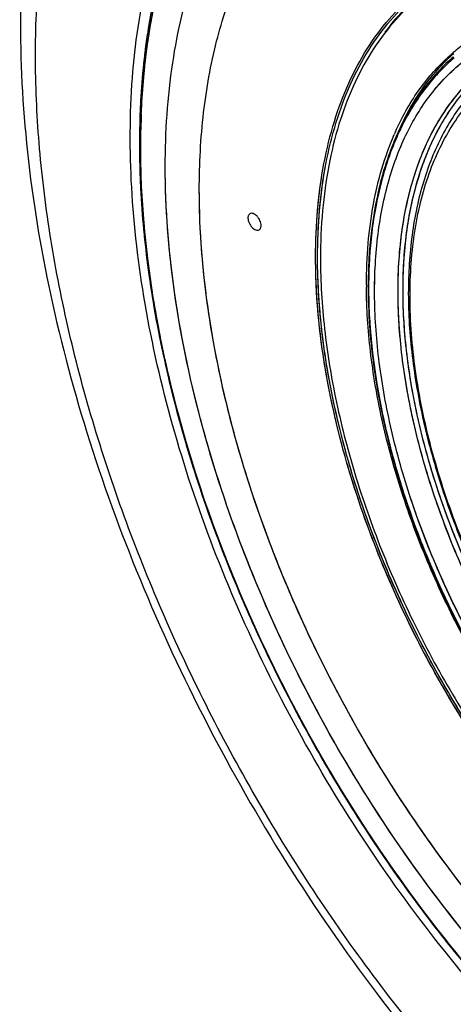
# Model space of a CAD drawing. Extents: x 0 to 594, y 0 to 420.
# Drawn here: x 381 to 409, y 189 to 253 of the extents above; entities that cross this region are included whole.
import ezdxf

# ---------------------------------------------------------------- set-up
doc = ezdxf.new("R2010")
doc.units = 0
doc.header["$LTSCALE"] = 32.67
doc.layers.get('0').update_dxf_attribs({"linetype": 'CONTINUOUS'})
doc.layers.add('02___PRT_ALL_AXES', color=7, linetype='CONTINUOUS')
doc.layers.add('03___PRT_ALL_CURVES', color=7, linetype='CONTINUOUS')

msp = doc.modelspace()

# ---------------------------------------------------------------- linework, layer by layer
at = {"color": 7, "linetype": 'CONTINUOUS'}
for p, q in [((404.503, 251.821), (404.483, 251.794)), ((408.903, 250.204), (408.649, 249.973)), ((408.7, 249.908), (408.661, 249.872)), ((405.336, 245.336), (405.323, 245.308)), ((403.401, 235.34), (403.401, 235.299)), ((403.401, 235.34), (403.401, 235.299)), ((403.43, 235.34), (403.43, 235.3))]:
    msp.add_line(p, q, dxfattribs=at)
for centre, radius, start, end in [((416.858, 240.944), 12.203, 130.66241, 132.28053), ((416.813, 240.876), 12.141, 130.30777, 131.93318), ((418.263, 239.701), 14.083, 143.2075, 145.41891), ((418.247, 239.713), 14.063, 143.20828, 145.42294), ((439.56, 244.467), 50.855, 177.69553, 178.85412), ((420.888, 238.2), 17.111, 154.88826, 155.45616), ((420.856, 238.215), 17.075, 154.88861, 155.35314), ((420.645, 238.239), 16.821, 154.05072, 155.23222), ((421.416, 237.887), 17.669, 155.24446, 159.2361), ((421.123, 238.093), 17.369, 155.45514, 156.36495), ((421.137, 238.086), 17.385, 155.45707, 156.36295), ((422.646, 237.407), 18.989, 159.19697, 161.31427), ((424.85, 236.771), 21.327, 163.93789, 165.21917), ((424.813, 236.782), 21.289, 163.93795, 165.22157), ((428.107, 235.985), 24.639, 169.15176, 171.26028), ((430.135, 235.674), 26.691, 171.26216, 174.99848), ((430.358, 235.704), 26.943, 172.33604, 173.77222), ((430.297, 235.711), 26.882, 172.33271, 173.77218), ((432.504, 235.479), 29.1, 173.79114, 178.12859), ((432.756, 235.423), 29.323, 174.95686, 177.49231), ((435.052, 235.313), 31.622, 177.47589, 179.9518), ((434.84, 235.321), 31.41, 177.47292, 179.40826), ((435.343, 235.351), 31.942, 178.06525, 179.459), ((436.226, 235.341), 32.826, 179.45511, 180.00069), ((436.145, 235.3), 32.715, 179.39527, 179.93033), ((437.089, 235.301), 33.659, 180.00266, 181.42403)]:
    msp.add_arc(centre, radius, start, end, dxfattribs=at)
for points, knots in [([(396.094, 287.065), (395.139, 286.415), (393.301, 284.99), (390.804, 282.53), (388.577, 279.766), (386.632, 276.727), (384.971, 273.439), (383.597, 269.924), (382.508, 266.204), (381.416, 260.916), (380.781, 253.868), (381.121, 245.025), (382.518, 235.815), (384.932, 226.399), (388.308, 216.948), (392.578, 207.641), (397.655, 198.659), (403.441, 190.177), (409.824, 182.362), (416.684, 175.367), (423.899, 169.329), (429.008, 165.926), (431.59, 164.435)], [0, 0, 0, 0, 0.023919, 0.048024, 0.072429, 0.097252, 0.122602, 0.148585, 0.175287, 0.202781, 0.260285, 0.321288, 0.385614, 0.452824, 0.522267, 0.59315, 0.66459, 0.735671, 0.805499, 0.873254, 0.938252, 1, 1, 1, 1]), ([(430.441, 166.215), (428.815, 167.154), (425.572, 169.219), (420.869, 172.751), (416.258, 176.756), (411.783, 181.197), (407.487, 186.03), (403.41, 191.21), (399.592, 196.687), (396.07, 202.409), (392.876, 208.32), (390.042, 214.365), (387.594, 220.485), (385.556, 226.623), (383.948, 232.718), (382.785, 238.714), (382.077, 244.554), (381.833, 250.181), (382.054, 255.544), (382.741, 260.591), (383.709, 264.549), (384.718, 267.501), (385.845, 270.231), (387.519, 273.379), (389.977, 276.717), (392.837, 279.531), (396.069, 281.787), (399.638, 283.458), (403.505, 284.528), (407.625, 284.987), (411.189, 284.863), (414.116, 284.475), (417.177, 283.872), (421.089, 282.732), (425.803, 280.803), (428.893, 279.185), (430.441, 278.291)], [0, 0, 0, 0, 0.032548, 0.066554, 0.10188, 0.138352, 0.175771, 0.213917, 0.252557, 0.291447, 0.330336, 0.368976, 0.407123, 0.444542, 0.481014, 0.51634, 0.550347, 0.582895, 0.613885, 0.643267, 0.671049, 0.684368, 0.697322, 0.722213, 0.745973, 0.768923, 0.791448, 0.813973, 0.836923, 0.860683, 0.885574, 0.898528, 0.911846, 0.939628, 0.96901, 1, 1, 1, 1]), ([(428.929, 174.157), (426.806, 175.384), (422.588, 178.211), (416.626, 183.263), (410.938, 189.163), (405.651, 195.779), (400.881, 202.964), (396.736, 210.559), (393.306, 218.395), (390.669, 226.297), (388.882, 234.091), (387.986, 241.607), (388.002, 248.679), (388.797, 254.194), (389.915, 258.214), (390.957, 260.959), (392.216, 263.483), (393.684, 265.77), (395.354, 267.806), (397.218, 269.58), (399.264, 271.079), (400.739, 271.888), (401.498, 272.242)], [0, 0, 0, 0, 0.062837, 0.129727, 0.199927, 0.272515, 0.346454, 0.42064, 0.493962, 0.565345, 0.63381, 0.698525, 0.75888, 0.814557, 0.840672, 0.865686, 0.889687, 0.912799, 0.935181, 0.957025, 0.978553, 1, 1, 1, 1]), ([(399.664, 266.625), (400.43, 267.2), (402.06, 268.231), (404.739, 269.374), (407.62, 270.1), (410.674, 270.403), (413.874, 270.284), (417.192, 269.745), (420.602, 268.793), (424.075, 267.438), (427.582, 265.691), (431.095, 263.567), (434.585, 261.084), (438.022, 258.264), (441.378, 255.13), (445.748, 250.524), (448.754, 246.746), (450.635, 244.107)], [0, 0, 0, 0, 0.04685, 0.093898, 0.141915, 0.191597, 0.243522, 0.298122, 0.355689, 0.416377, 0.48022, 0.547147, 0.617001, 0.689546, 0.76449, 0.841485, 1, 1, 1, 1]), ([(389.26, 251.791), (389.464, 253.07), (389.979, 255.545), (391.119, 259.058), (392.598, 262.24), (393.828, 264.162), (394.494, 265.049)], [0, 0, 0, 0, 0.270165, 0.526032, 0.768709, 1, 1, 1, 1]), ([(390.295, 243.121), (390.295, 245.36), (390.576, 249.656), (391.765, 254.795), (393.211, 258.448), (394.496, 260.892), (395.999, 263.086), (397.155, 264.388), (397.764, 264.988)], [0, 0, 0, 0, 0.28355, 0.542897, 0.664093, 0.780164, 0.891826, 1, 1, 1, 1]), ([(390.295, 243.121), (390.295, 245.36), (390.576, 249.657), (391.971, 255.688), (394.302, 260.881), (396.529, 263.772), (397.764, 264.988)], [0, 0, 0, 0, 0.283768, 0.543314, 0.780424, 1, 1, 1, 1]), ([(423.613, 178.333), (420.381, 180.69), (414.143, 186.18), (405.96, 195.887), (398.968, 206.917), (393.533, 218.696), (390.477, 228.814), (389.09, 236.758), (388.601, 242.41), (388.654, 247.791), (389.42, 254.288), (390.825, 258.906), (392.193, 261.642)], [0, 0, 0, 0, 0.126532, 0.261475, 0.400392, 0.538383, 0.670651, 0.733366, 0.793208, 0.849886, 0.903243, 1, 1, 1, 1]), ([(388.746, 246.512), (388.803, 247.915), (389.227, 253.068), (390.603, 258.199), (392.321, 261.555)], [0, 0, 0, 0, 0.271459, 1, 1, 1, 1]), ([(389.179, 251.803), (389.377, 253.084), (389.88, 255.566), (390.921, 258.854), (391.783, 260.823), (392.193, 261.642)], [0, 0, 0, 0, 0.376588, 0.734165, 1, 1, 1, 1]), ([(392.493, 241.614), (392.493, 243.282), (392.662, 246.512), (393.481, 251.129), (394.846, 255.284), (396.154, 257.781), (396.894, 258.913)], [0, 0, 0, 0, 0.276886, 0.535264, 0.775665, 1, 1, 1, 1]), ([(400.005, 237.277), (400.005, 238.317), (400.088, 240.345), (400.488, 243.281), (401.155, 246.006), (402.084, 248.494), (403.269, 250.721), (404.699, 252.663), (406.363, 254.299), (407.622, 255.177), (408.277, 255.555)], [0, 0, 0, 0, 0.148611, 0.289505, 0.422728, 0.548646, 0.668002, 0.781937, 0.891985, 1, 1, 1, 1]), ([(400.005, 237.277), (400.005, 239.301), (400.241, 242.272), (401.155, 246.006), (402.084, 248.494), (403.269, 250.721), (404.699, 252.663), (406.363, 254.299), (407.622, 255.177), (408.277, 255.555)], [0, 0, 0, 0, 0.289276, 0.422542, 0.548501, 0.667895, 0.781867, 0.891951, 1, 1, 1, 1]), ([(400.133, 237.271), (400.133, 238.305), (400.216, 240.32), (400.611, 243.24), (401.272, 245.951), (402.193, 248.427), (403.366, 250.644), (404.784, 252.58), (406.432, 254.214), (407.68, 255.093), (408.329, 255.471)], [0, 0, 0, 0, 0.148551, 0.289416, 0.42264, 0.548583, 0.667976, 0.781947, 0.892011, 1, 1, 1, 1]), ([(400.133, 237.271), (400.133, 239.283), (400.367, 242.237), (401.272, 245.951), (402.193, 248.427), (403.366, 250.644), (404.784, 252.58), (406.432, 254.214), (407.68, 255.093), (408.329, 255.471)], [0, 0, 0, 0, 0.28919, 0.422456, 0.548439, 0.66787, 0.781878, 0.891976, 1, 1, 1, 1]), ([(408.371, 255.404), (407.631, 254.946), (406.218, 253.866), (405.038, 252.538), (404.503, 251.821)], [0, 0, 0, 0, 0.492988, 1, 1, 1, 1]), ([(428.752, 174.969), (427.262, 175.835), (424.293, 177.753), (420.009, 181.063), (415.83, 184.837), (411.805, 189.033), (407.979, 193.602), (404.395, 198.492), (401.096, 203.646), (398.119, 209.005), (395.497, 214.508), (393.262, 220.091), (391.44, 225.689), (390.051, 231.24), (389.111, 236.679), (388.633, 241.945), (388.622, 246.979), (388.937, 250.235), (389.179, 251.803)], [0, 0, 0, 0, 0.05699, 0.116698, 0.178829, 0.243008, 0.308805, 0.375747, 0.44333, 0.511036, 0.578344, 0.64474, 0.709737, 0.772881, 0.83377, 0.89207, 0.947528, 1, 1, 1, 1]), ([(388.746, 246.512), (388.764, 246.965), (388.86, 248.731), (389.053, 250.492), (389.26, 251.791)], [0, 0, 0, 0, 0.256252, 1, 1, 1, 1]), ([(429.126, 194.914), (427.754, 195.706), (425.036, 197.567), (421.24, 200.938), (417.672, 204.903), (414.435, 209.346), (411.622, 214.14), (409.315, 219.146), (407.579, 224.22), (406.466, 229.218), (406.007, 233.995), (406.186, 237.769), (406.691, 240.541), (407.388, 243.001), (408.417, 245.24), (409.79, 247.139), (410.944, 248.346), (412.236, 249.353), (413.654, 250.152), (415.188, 250.736), (416.824, 251.101), (418.549, 251.245), (419.722, 251.195), (420.317, 251.137)], [0, 0, 0, 0, 0.065394, 0.135468, 0.209164, 0.285173, 0.362041, 0.438264, 0.512375, 0.58304, 0.649155, 0.70997, 0.738317, 0.765297, 0.815427, 0.838975, 0.861783, 0.884135, 0.906348, 0.928746, 0.951643, 0.975318, 1, 1, 1, 1]), ([(428.234, 192.784), (427.037, 193.475), (424.659, 195.057), (421.282, 197.866), (418.044, 201.136), (415.01, 204.8), (412.238, 208.787), (409.786, 213.016), (407.7, 217.404), (406.024, 221.863), (404.789, 226.305), (404.022, 230.642), (403.737, 234.789), (403.941, 238.666), (404.633, 242.199), (405.806, 245.317), (407.196, 247.551), (408.521, 249.038), (409.247, 249.681), (409.624, 249.976)], [0, 0, 0, 0, 0.061616, 0.127027, 0.195599, 0.266538, 0.338949, 0.411873, 0.484331, 0.555362, 0.624065, 0.689644, 0.751452, 0.809054, 0.862289, 0.91135, 0.956863, 0.978651, 1, 1, 1, 1]), ([(428.234, 192.784), (427.037, 193.475), (424.659, 195.057), (420.061, 198.883), (414.791, 204.762), (409.629, 212.896), (406.459, 220.299), (404.789, 226.305), (404.022, 230.642), (403.736, 234.789), (403.941, 238.666), (404.633, 242.198), (405.807, 245.317), (407.447, 247.957), (408.863, 249.382), (409.624, 249.976)], [0, 0, 0, 0, 0.061645, 0.127087, 0.266523, 0.411802, 0.555229, 0.623964, 0.689573, 0.751411, 0.80904, 0.862299, 0.911383, 0.956918, 1, 1, 1, 1]), ([(428.992, 194.097), (427.809, 194.779), (425.46, 196.345), (422.13, 199.133), (418.941, 202.382), (415.961, 206.023), (413.25, 209.983), (410.864, 214.178), (408.853, 218.524), (407.258, 222.929), (406.112, 227.303), (405.439, 231.558), (405.253, 235.605), (405.56, 239.365), (406.356, 242.762), (407.443, 245.281), (408.547, 247.019), (409.469, 248.165), (410.495, 249.17), (411.249, 249.746), (411.639, 250.006)], [0, 0, 0, 0, 0.062026, 0.127932, 0.197048, 0.268542, 0.341472, 0.414832, 0.4876, 0.558778, 0.627438, 0.692768, 0.754131, 0.811121, 0.863644, 0.912005, 0.934881, 0.957051, 0.978692, 1, 1, 1, 1]), ([(407.79, 221.53), (407.272, 223.038), (406.393, 226.031), (405.556, 230.504), (405.244, 234.776), (405.466, 238.755), (406.22, 242.355), (407.5, 245.498), (409.287, 248.108), (410.821, 249.46), (411.639, 250.006)], [0, 0, 0, 0, 0.155929, 0.304599, 0.444332, 0.573997, 0.693211, 0.802559, 0.903813, 1, 1, 1, 1]), ([(408.661, 249.872), (407.98, 249.256), (406.72, 247.823), (405.779, 246.169), (405.371, 245.286)], [0, 0, 0, 0, 0.485856, 1, 1, 1, 1]), ([(429.049, 194.435), (427.882, 195.118), (425.566, 196.679), (421.095, 200.449), (415.989, 206.226), (411.019, 214.196), (408.005, 221.43), (406.458, 227.277), (405.778, 231.483), (405.574, 235.489), (405.852, 239.216), (406.61, 242.593), (407.841, 245.552), (409.527, 248.026), (410.961, 249.331), (411.725, 249.867)], [0, 0, 0, 0, 0.062119, 0.128056, 0.268436, 0.414404, 0.558062, 0.626701, 0.692066, 0.753523, 0.810663, 0.863377, 0.911936, 0.957072, 1, 1, 1, 1]), ([(429.211, 194.341), (428.04, 195.017), (425.715, 196.566), (422.416, 199.322), (419.257, 202.533), (416.301, 206.131), (413.609, 210.044), (411.236, 214.193), (409.231, 218.491), (407.634, 222.852), (406.477, 227.187), (405.786, 231.408), (405.573, 235.43), (405.845, 239.173), (406.6, 242.564), (407.646, 245.087), (408.716, 246.836), (409.611, 247.993), (410.609, 249.012), (411.345, 249.6), (411.725, 249.867)], [0, 0, 0, 0, 0.061902, 0.127658, 0.19661, 0.267936, 0.34071, 0.413939, 0.486615, 0.55775, 0.626425, 0.691833, 0.753332, 0.810507, 0.863244, 0.911811, 0.934773, 0.957009, 0.978687, 1, 1, 1, 1]), ([(412.55, 250.017), (412.15, 249.762), (411.377, 249.197), (410.321, 248.206), (409.371, 247.074), (408.235, 245.36), (407.111, 242.878), (406.274, 239.53), (405.925, 235.828), (406.067, 231.846), (406.692, 227.661), (407.785, 223.355), (409.323, 219.015), (411.275, 214.73), (413.6, 210.587), (416.25, 206.672), (419.171, 203.066), (422.304, 199.842), (425.585, 197.066), (427.902, 195.503), (429.07, 194.819)], [0, 0, 0, 0, 0.021827, 0.043922, 0.066472, 0.089643, 0.138345, 0.190925, 0.247761, 0.308838, 0.373814, 0.442099, 0.512919, 0.585371, 0.658474, 0.731219, 0.802613, 0.871725, 0.937736, 1, 1, 1, 1]), ([(408.649, 249.973), (408.498, 249.836), (407.9, 249.264), (407.358, 248.634), (406.985, 248.136)], [0, 0, 0, 0, 0.246655, 1, 1, 1, 1]), ([(408.649, 249.973), (408.498, 249.836), (407.9, 249.264), (407.359, 248.634), (406.985, 248.136)], [0, 0, 0, 0, 0.246587, 1, 1, 1, 1]), ([(406.668, 247.694), (406.549, 247.521), (406.078, 246.805), (405.669, 246.048), (405.394, 245.461)], [0, 0, 0, 0, 0.244892, 1, 1, 1, 1]), ([(406.668, 247.694), (406.549, 247.521), (406.078, 246.805), (405.669, 246.048), (405.394, 245.461)], [0, 0, 0, 0, 0.244915, 1, 1, 1, 1]), ([(427.189, 175.974), (424.443, 177.685), (419.045, 181.721), (411.662, 189.01), (404.924, 197.517), (399.088, 206.92), (394.371, 216.865), (390.953, 226.98), (388.961, 236.881), (388.62, 243.4), (388.746, 246.512)], [0, 0, 0, 0, 0.116276, 0.241146, 0.371907, 0.505349, 0.638047, 0.766634, 0.88808, 1, 1, 1, 1]), ([(427.189, 175.974), (425.864, 176.8), (423.225, 178.599), (419.408, 181.639), (415.679, 185.049), (412.073, 188.799), (408.623, 192.853), (404.258, 198.636), (399.399, 206.365), (395.435, 214.57), (392.881, 221.289), (391.314, 226.298), (390.097, 231.26), (389.243, 236.13), (388.759, 240.862), (388.685, 243.968), (388.715, 245.484)], [0, 0, 0, 0, 0.056807, 0.116001, 0.177324, 0.240471, 0.305092, 0.37081, 0.503872, 0.636396, 0.701452, 0.765165, 0.827174, 0.887158, 0.94484, 1, 1, 1, 1]), ([(405.211, 245.057), (405.128, 244.867), (404.803, 244.087), (404.532, 243.285), (404.355, 242.672)], [0, 0, 0, 0, 0.244553, 1, 1, 1, 1]), ([(405.211, 245.057), (405.128, 244.867), (404.803, 244.087), (404.532, 243.285), (404.355, 242.672)], [0, 0, 0, 0, 0.244555, 1, 1, 1, 1]), ([(404.658, 243.491), (404.581, 243.263), (404.281, 242.32), (404.049, 241.357), (403.909, 240.622)], [0, 0, 0, 0, 0.243662, 1, 1, 1, 1]), ([(392.567, 226.835), (391.839, 229.582), (390.721, 234.974), (390.295, 240.47), (390.295, 243.121)], [0, 0, 0, 0, 0.517398, 1, 1, 1, 1]), ([(423.498, 180.276), (421.147, 181.988), (416.554, 185.859), (410.281, 192.58), (404.581, 200.204), (399.638, 208.49), (395.606, 217.175), (392.614, 225.986), (390.756, 234.642), (390.295, 240.364), (390.295, 243.121)], [0, 0, 0, 0, 0.118948, 0.244841, 0.375274, 0.507523, 0.638744, 0.766163, 0.887263, 1, 1, 1, 1]), ([(445.309, 174.866), (443.912, 174.795), (440.996, 174.938), (436.567, 175.918), (432.011, 177.645), (427.402, 180.087), (422.81, 183.203), (418.311, 186.942), (413.976, 191.243), (409.877, 196.034), (406.082, 201.237), (402.652, 206.766), (399.644, 212.529), (397.109, 218.433), (395.087, 224.378), (393.613, 230.268), (392.71, 236.005), (392.493, 239.78), (392.493, 241.614)], [0, 0, 0, 0, 0.045474, 0.094329, 0.146952, 0.203429, 0.263598, 0.327097, 0.393417, 0.461931, 0.53193, 0.602656, 0.673324, 0.743151, 0.811383, 0.877323, 0.940359, 1, 1, 1, 1]), ([(425.066, 181.701), (422.783, 183.254), (418.308, 186.821), (412.183, 193.112), (406.593, 200.336), (401.729, 208.25), (397.751, 216.59), (394.792, 225.078), (392.952, 233.429), (392.493, 238.954), (392.493, 241.614)], [0, 0, 0, 0, 0.117481, 0.242561, 0.372774, 0.505273, 0.637048, 0.76514, 0.886855, 1, 1, 1, 1]), ([(404.228, 242.212), (404.167, 241.979), (403.93, 241.017), (403.756, 240.039), (403.656, 239.297)], [0, 0, 0, 0, 0.243971, 1, 1, 1, 1]), ([(404.228, 242.212), (404.167, 241.979), (403.93, 241.017), (403.756, 240.039), (403.656, 239.297)], [0, 0, 0, 0, 0.243955, 1, 1, 1, 1]), ([(403.574, 238.627), (403.545, 238.36), (403.442, 237.268), (403.401, 236.17), (403.401, 235.34)], [0, 0, 0, 0, 0.244241, 1, 1, 1, 1]), ([(450.583, 188.163), (450.141, 187.756), (449.205, 187.002), (447.664, 186.069), (446.004, 185.35), (444.237, 184.847), (442.375, 184.565), (440.429, 184.504), (438.411, 184.664), (435.58, 185.18), (431.922, 186.401), (427.556, 188.654), (423.212, 191.67), (418.99, 195.379), (414.989, 199.694), (411.301, 204.512), (408.015, 209.72), (405.207, 215.194), (402.945, 220.806), (401.281, 226.423), (400.255, 231.911), (400.005, 235.528), (400.005, 237.277)], [0, 0, 0, 0, 0.021826, 0.043483, 0.065231, 0.087324, 0.109996, 0.133452, 0.157858, 0.18334, 0.237794, 0.297148, 0.361193, 0.429358, 0.500808, 0.574521, 0.649359, 0.724127, 0.797634, 0.868752, 0.936477, 1, 1, 1, 1]), ([(448.292, 186.462), (447.311, 185.885), (445.147, 184.964), (441.567, 184.414), (437.719, 184.675), (433.69, 185.727), (429.558, 187.537), (425.406, 190.062), (421.319, 193.247), (417.381, 197.026), (413.677, 201.318), (409.147, 207.613), (405.422, 214.481), (402.664, 221.654), (401.157, 226.987), (400.23, 232.19), (400.005, 235.617), (400.005, 237.277)], [0, 0, 0, 0, 0.04282, 0.087361, 0.135078, 0.186914, 0.243297, 0.304207, 0.369281, 0.437889, 0.509208, 0.582286, 0.729406, 0.801465, 0.871139, 0.937552, 1, 1, 1, 1]), ([(450.531, 188.227), (450.089, 187.825), (449.153, 187.079), (447.612, 186.158), (445.954, 185.449), (444.191, 184.957), (442.332, 184.683), (440.391, 184.63), (438.379, 184.796), (435.557, 185.32), (431.911, 186.547), (427.56, 188.801), (423.233, 191.816), (419.029, 195.518), (415.045, 199.821), (411.375, 204.625), (408.104, 209.816), (405.309, 215.271), (403.058, 220.862), (401.402, 226.457), (400.382, 231.925), (400.133, 235.528), (400.133, 237.271)], [0, 0, 0, 0, 0.021806, 0.043454, 0.065202, 0.087303, 0.109991, 0.133468, 0.157898, 0.183405, 0.237911, 0.297308, 0.361382, 0.429562, 0.501012, 0.574711, 0.649524, 0.72426, 0.79773, 0.868812, 0.936504, 1, 1, 1, 1]), ([(448.24, 186.546), (447.26, 185.975), (445.097, 185.069), (441.525, 184.536), (437.688, 184.81), (433.671, 185.871), (429.554, 187.684), (425.418, 190.209), (421.347, 193.39), (417.427, 197.161), (413.739, 201.442), (409.23, 207.716), (405.523, 214.561), (402.779, 221.707), (401.279, 227.02), (400.357, 232.203), (400.133, 235.617), (400.133, 237.271)], [0, 0, 0, 0, 0.04282, 0.087391, 0.135153, 0.18704, 0.243467, 0.304413, 0.369507, 0.438121, 0.509433, 0.58249, 0.729547, 0.801567, 0.871203, 0.937581, 1, 1, 1, 1]), ([(403.401, 235.299), (403.401, 234.93), (403.428, 233.411), (403.554, 231.894), (403.696, 230.754)], [0, 0, 0, 0, 0.243447, 1, 1, 1, 1]), ([(403.401, 235.299), (403.403, 233.346), (403.763, 229.283), (405.186, 223.155), (407.461, 216.947), (410.505, 210.891), (414.206, 205.209), (418.427, 200.109), (423.012, 195.78), (426.347, 193.412), (428.037, 192.419)], [0, 0, 0, 0, 0.114157, 0.23721, 0.366691, 0.499547, 0.632467, 0.76213, 0.885478, 1, 1, 1, 1]), ([(403.44, 234.465), (403.47, 233.26), (403.66, 230.791), (404.293, 227.049), (405.273, 223.218), (406.586, 219.356), (408.211, 215.517), (410.127, 211.757), (412.305, 208.131), (414.713, 204.69), (417.318, 201.486), (420.08, 198.564), (422.961, 195.966), (425.919, 193.73), (428.914, 191.887), (432.757, 190.057), (435.783, 189.227), (437.757, 189.035)], [0, 0, 0, 0, 0.059396, 0.121856, 0.186942, 0.254121, 0.322792, 0.392308, 0.461994, 0.531174, 0.599183, 0.665395, 0.72924, 0.790226, 0.847973, 0.902236, 1, 1, 1, 1]), ([(403.44, 234.465), (403.501, 231.996), (404.174, 226.856), (406.48, 219.218), (410.006, 211.678), (414.554, 204.659), (419.868, 198.556), (424.817, 194.409), (428.914, 191.887), (432.758, 190.057), (435.783, 189.227), (437.757, 189.035)], [0, 0, 0, 0, 0.121803, 0.25405, 0.392234, 0.5311, 0.665309, 0.790098, 0.84788, 0.902176, 1, 1, 1, 1]), ([(403.696, 230.754), (403.844, 229.577), (404.248, 227.19), (405.144, 223.608), (406.332, 219.994), (407.798, 216.393), (409.522, 212.85), (411.483, 209.41), (413.656, 206.116), (416.013, 203.011), (418.526, 200.132), (421.162, 197.517), (423.888, 195.198), (426.671, 193.204), (429.478, 191.56), (433.083, 189.918), (435.906, 189.17), (437.751, 188.983)], [0, 0, 0, 0, 0.062228, 0.126901, 0.193565, 0.261704, 0.330765, 0.40017, 0.469331, 0.537667, 0.604618, 0.669663, 0.732336, 0.792243, 0.849086, 0.902688, 1, 1, 1, 1]), ([(396.167, 216.249), (395.804, 217.125), (394.43, 220.591), (393.279, 224.147), (392.567, 226.835)], [0, 0, 0, 0, 0.254293, 1, 1, 1, 1]), ([(428.992, 194.097), (426.663, 195.441), (422.128, 198.876), (416.242, 205.359), (411.283, 213.011), (408.782, 218.644), (407.79, 221.53)], [0, 0, 0, 0, 0.228397, 0.4791, 0.740702, 1, 1, 1, 1]), ([(466.585, 199.076), (466.585, 196.808), (466.364, 193.47), (465.532, 189.205), (464.424, 185.395), (462.829, 181.913), (460.734, 178.922), (458.979, 176.994), (457.021, 175.355), (454.875, 174.016), (452.555, 172.986), (450.079, 172.274), (447.464, 171.882), (444.728, 171.813), (441.889, 172.065), (438.966, 172.635), (435.977, 173.52), (432.941, 174.713), (429.877, 176.206), (425.703, 178.628), (420.549, 182.367), (414.683, 187.756), (409.168, 193.994), (404.145, 200.923), (399.741, 208.366), (397.27, 213.592), (396.167, 216.249)], [0, 0, 0, 0, 0.062794, 0.092171, 0.120216, 0.172565, 0.197233, 0.221139, 0.244539, 0.267716, 0.29097, 0.314595, 0.338862, 0.364005, 0.390215, 0.417633, 0.446353, 0.476427, 0.507865, 0.540646, 0.60996, 0.683695, 0.760837, 0.840168, 0.92035, 1, 1, 1, 1])]:
    msp.add_open_spline(points, degree=3, knots=knots, dxfattribs=at)
at = {"layer": '02___PRT_ALL_AXES', "color": 7, "linetype": 'CONTINUOUS'}
for p, q in [((408.776, 250.372), (408.8, 250.393)), ((408.797, 250.308), (408.838, 250.345))]:
    msp.add_line(p, q, dxfattribs=at)
for centre, radius, start, end in [((416.688, 241.237), 12.085, 125.95544, 130.7481), ((416.854, 241.045), 12.338, 131.70125, 132.63644), ((417.19, 241.122), 12.443, 132.4153, 133.97844), ((416.803, 241.103), 12.261, 130.89014, 131.70102), ((417.104, 241.216), 12.315, 131.7008, 132.15832), ((421.028, 238.553), 17.086, 153.41128, 156.02607), ((421.192, 238.207), 17.557, 155.9122, 156.56549), ((436.747, 235.482), 33.456, 180.00016, 180.24455)]:
    msp.add_arc(centre, radius, start, end, dxfattribs=at)
for points, knots in [([(408.447, 255.281), (407.803, 254.904), (406.566, 254.029), (404.932, 252.404), (403.526, 250.479), (402.363, 248.276), (401.45, 245.816), (400.795, 243.124), (400.403, 240.225), (400.321, 238.223), (400.321, 237.197)], [0, 0, 0, 0, 0.107979, 0.218049, 0.332035, 0.451445, 0.577398, 0.710622, 0.851476, 1, 1, 1, 1]), ([(405.164, 245.373), (405.573, 246.286), (406.521, 247.998), (407.803, 249.483), (408.497, 250.122)], [0, 0, 0, 0, 0.514624, 1, 1, 1, 1]), ([(405.749, 246.201), (406.116, 246.933), (406.94, 248.312), (407.988, 249.533), (408.55, 250.076)], [0, 0, 0, 0, 0.511829, 1, 1, 1, 1]), ([(403.291, 235.482), (403.291, 236.377), (403.361, 238.123), (403.792, 241.406), (404.461, 243.754), (405.084, 245.189)], [0, 0, 0, 0, 0.270395, 0.5272, 1, 1, 1, 1]), ([(395.76, 240.074), (395.741, 240.062), (395.704, 240.031), (395.664, 239.967), (395.641, 239.887), (395.636, 239.83), (395.636, 239.799)], [0, 0, 0, 0, 0.217778, 0.450937, 0.710228, 1, 1, 1, 1]), ([(395.636, 239.799), (395.636, 239.748), (395.651, 239.64), (395.704, 239.482), (395.787, 239.329), (395.891, 239.195), (396.01, 239.09), (396.134, 239.022), (396.255, 238.998), (396.331, 239.017), (396.36, 239.035)], [0, 0, 0, 0, 0.128829, 0.270566, 0.417883, 0.562385, 0.6962, 0.813594, 0.913065, 1, 1, 1, 1]), ([(396.485, 239.309), (396.485, 239.361), (396.47, 239.468), (396.417, 239.627), (396.334, 239.779), (396.23, 239.914), (396.111, 240.019), (395.987, 240.086), (395.866, 240.111), (395.79, 240.091), (395.76, 240.074)], [0, 0, 0, 0, 0.128829, 0.270566, 0.417883, 0.562385, 0.6962, 0.813594, 0.913065, 1, 1, 1, 1]), ([(396.36, 239.035), (396.38, 239.046), (396.417, 239.077), (396.457, 239.142), (396.48, 239.221), (396.485, 239.279), (396.485, 239.309)], [0, 0, 0, 0, 0.217778, 0.450937, 0.710228, 1, 1, 1, 1]), ([(400.321, 237.197), (400.321, 235.679), (400.511, 232.551), (401.297, 227.798), (402.579, 222.921), (404.333, 218.01), (406.527, 213.155), (409.122, 208.444), (412.068, 203.964), (415.312, 199.798), (418.796, 196.02), (422.454, 192.701), (426.222, 189.9), (430.032, 187.67), (433.817, 186.051), (437.512, 185.075), (440.514, 184.815), (442.783, 184.964), (443.868, 185.152), (444.395, 185.274)], [0, 0, 0, 0, 0.060721, 0.125054, 0.192435, 0.262155, 0.333412, 0.405343, 0.477058, 0.547678, 0.616364, 0.682354, 0.745004, 0.803829, 0.858556, 0.909187, 0.956067, 0.978345, 1, 1, 1, 1]), ([(443.622, 189.321), (443.159, 189.175), (442.202, 188.935), (440.19, 188.665), (437.503, 188.739), (434.173, 189.454), (430.741, 190.772), (427.271, 192.666), (423.825, 195.099), (420.467, 198.025), (417.258, 201.388), (414.261, 205.124), (411.531, 209.164), (409.121, 213.429), (407.076, 217.839), (405.436, 222.31), (404.231, 226.757), (403.485, 231.096), (403.297, 233.953), (403.291, 235.339)], [0, 0, 0, 0, 0.021463, 0.043464, 0.089613, 0.139423, 0.193373, 0.251554, 0.313748, 0.379497, 0.448157, 0.518955, 0.591025, 0.663451, 0.735306, 0.805681, 0.87373, 0.938704, 1, 1, 1, 1])]:
    msp.add_open_spline(points, degree=3, knots=knots, dxfattribs=at)
at = {"layer": '03___PRT_ALL_CURVES', "color": 4, "linetype": 'CONTINUOUS'}
for p, q in [((408.802, 250.312), (408.875, 250.378)), ((408.875, 250.378), (408.929, 250.426))]:
    msp.add_line(p, q, dxfattribs=at)
for points, knots in [([(407.581, 249.03), (407.599, 249.052), (407.635, 249.094), (407.68, 249.147), (407.711, 249.185), (407.729, 249.206), (407.757, 249.237), (407.798, 249.284), (407.839, 249.331), (407.866, 249.362), (407.885, 249.383), (407.917, 249.419), (407.954, 249.46), (407.991, 249.501), (408.019, 249.532), (408.047, 249.562), (408.076, 249.592), (408.099, 249.617), (408.118, 249.637), (408.132, 249.652), (408.144, 249.665), (408.153, 249.675), (408.159, 249.681), (408.164, 249.686), (408.167, 249.689), (408.169, 249.692), (408.17, 249.693), (408.172, 249.695), (408.174, 249.697), (408.178, 249.702), (408.186, 249.709), (408.195, 249.719), (408.205, 249.729), (408.218, 249.742), (408.24, 249.765), (408.272, 249.797), (408.304, 249.83), (408.329, 249.856), (408.345, 249.873), (408.358, 249.886), (408.366, 249.894), (408.371, 249.9), (408.375, 249.903), (408.377, 249.906), (408.381, 249.909), (408.386, 249.915), (408.393, 249.921), (408.404, 249.932), (408.418, 249.946), (408.435, 249.962), (408.457, 249.984), (408.496, 250.023), (408.529, 250.055), (408.552, 250.077)], [0, 0, 0, 0, 0.0625, 0.125, 0.15625, 0.171875, 0.1875, 0.25, 0.3125, 0.328125, 0.34375, 0.375, 0.4375, 0.46875, 0.5, 0.53125, 0.5625, 0.59375, 0.609375, 0.625, 0.640625, 0.648438, 0.65625, 0.660156, 0.664062, 0.666016, 0.666992, 0.667969, 0.669922, 0.671875, 0.679688, 0.6875, 0.695312, 0.703125, 0.71875, 0.75, 0.78125, 0.796875, 0.8125, 0.820312, 0.828125, 0.832031, 0.833984, 0.835938, 0.839844, 0.84375, 0.851562, 0.859375, 0.875, 0.890625, 0.90625, 0.9375, 1, 1, 1, 1]), ([(408.552, 250.077), (408.56, 250.086), (408.578, 250.102), (408.604, 250.128), (408.626, 250.148), (408.644, 250.165), (408.657, 250.178), (408.668, 250.188), (408.677, 250.196), (408.683, 250.202), (408.69, 250.209), (408.695, 250.214), (408.7, 250.218), (408.703, 250.22), (408.705, 250.222), (408.707, 250.224), (408.708, 250.225), (408.709, 250.226), (408.709, 250.227), (408.71, 250.227), (408.711, 250.228), (408.711, 250.229), (408.713, 250.23), (408.716, 250.232), (408.718, 250.235), (408.722, 250.239), (408.727, 250.243), (408.735, 250.25), (408.744, 250.259), (408.756, 250.27), (408.767, 250.28), (408.783, 250.294), (408.794, 250.305), (408.802, 250.312)], [0, 0, 0, 0, 0.125, 0.25, 0.375, 0.4375, 0.5, 0.5625, 0.59375, 0.625, 0.65625, 0.6875, 0.703125, 0.71875, 0.726562, 0.734375, 0.742188, 0.746094, 0.748047, 0.75, 0.751953, 0.753906, 0.757812, 0.765625, 0.773438, 0.78125, 0.796875, 0.8125, 0.84375, 0.875, 0.90625, 0.9375, 1, 1, 1, 1]), ([(406.394, 247.365), (406.415, 247.398), (406.456, 247.464), (406.502, 247.537), (406.533, 247.586), (406.548, 247.611), (406.563, 247.635), (406.584, 247.667), (406.611, 247.708), (406.642, 247.756), (406.674, 247.804), (406.7, 247.844), (406.721, 247.876), (406.737, 247.9), (406.753, 247.923), (406.785, 247.971), (406.823, 248.026), (406.861, 248.081), (406.882, 248.112), (406.898, 248.136), (406.915, 248.159), (406.937, 248.19), (406.976, 248.243), (407.014, 248.297), (407.048, 248.343), (407.064, 248.367), (407.081, 248.39), (407.103, 248.42), (407.132, 248.457), (407.166, 248.502), (407.194, 248.54), (407.216, 248.57), (407.231, 248.589), (407.242, 248.604), (407.249, 248.614), (407.254, 248.62), (407.257, 248.624), (407.26, 248.628), (407.264, 248.633), (407.274, 248.646), (407.289, 248.664), (407.308, 248.689), (407.328, 248.714), (407.354, 248.747), (407.399, 248.805), (407.438, 248.854), (407.464, 248.888)], [0, 0, 0, 0, 0.0625, 0.125, 0.140625, 0.15625, 0.171875, 0.1875, 0.21875, 0.25, 0.28125, 0.3125, 0.328125, 0.34375, 0.359375, 0.375, 0.4375, 0.46875, 0.484375, 0.5, 0.515625, 0.53125, 0.5625, 0.625, 0.640625, 0.65625, 0.671875, 0.6875, 0.71875, 0.75, 0.78125, 0.796875, 0.8125, 0.820312, 0.828125, 0.832031, 0.833984, 0.835938, 0.839844, 0.84375, 0.859375, 0.875, 0.890625, 0.90625, 0.9375, 1, 1, 1, 1]), ([(407.464, 248.888), (407.47, 248.895), (407.482, 248.909), (407.499, 248.931), (407.514, 248.949), (407.526, 248.963), (407.535, 248.974), (407.542, 248.983), (407.548, 248.99), (407.552, 248.995), (407.555, 248.999), (407.557, 249.001), (407.558, 249.002), (407.559, 249.003), (407.559, 249.004), (407.559, 249.004), (407.56, 249.005), (407.562, 249.007), (407.564, 249.01), (407.566, 249.012), (407.569, 249.016), (407.574, 249.022), (407.578, 249.027), (407.581, 249.03)], [0, 0, 0, 0, 0.125, 0.25, 0.375, 0.4375, 0.5, 0.5625, 0.59375, 0.625, 0.640625, 0.65625, 0.664062, 0.667969, 0.671875, 0.679688, 0.6875, 0.71875, 0.75, 0.78125, 0.8125, 0.875, 1, 1, 1, 1]), ([(406.295, 247.201), (406.3, 247.209), (406.31, 247.226), (406.325, 247.251), (406.337, 247.271), (406.347, 247.288), (406.355, 247.301), (406.361, 247.311), (406.366, 247.319), (406.369, 247.324), (406.372, 247.329), (406.373, 247.331), (406.375, 247.333), (406.375, 247.334), (406.375, 247.334), (406.376, 247.335), (406.376, 247.336), (406.377, 247.337), (406.378, 247.339), (406.38, 247.342), (406.382, 247.345), (406.384, 247.349), (406.388, 247.355), (406.392, 247.361), (406.394, 247.365)], [0, 0, 0, 0, 0.125, 0.25, 0.375, 0.4375, 0.5, 0.5625, 0.59375, 0.625, 0.640625, 0.65625, 0.664062, 0.667969, 0.671875, 0.679688, 0.6875, 0.703125, 0.71875, 0.75, 0.78125, 0.8125, 0.875, 1, 1, 1, 1]), ([(405.541, 245.77), (405.554, 245.797), (405.58, 245.852), (405.612, 245.92), (405.635, 245.968), (405.648, 245.995), (405.661, 246.022), (405.678, 246.056), (405.698, 246.096), (405.714, 246.13), (405.726, 246.153), (405.732, 246.167), (405.737, 246.177), (405.742, 246.187), (405.746, 246.195), (405.749, 246.2), (405.75, 246.202), (405.75, 246.203), (405.752, 246.205), (405.754, 246.209), (405.756, 246.215), (405.761, 246.224), (405.767, 246.235), (405.776, 246.253), (405.787, 246.275), (405.801, 246.301), (405.819, 246.337), (405.837, 246.372), (405.855, 246.407), (405.867, 246.429), (405.876, 246.447), (405.881, 246.458), (405.886, 246.467), (405.889, 246.474), (405.892, 246.479), (405.894, 246.483), (405.895, 246.485), (405.896, 246.487), (405.897, 246.488), (405.898, 246.49), (405.899, 246.493), (405.901, 246.497), (405.904, 246.502), (405.907, 246.508), (405.912, 246.516), (405.919, 246.529), (405.928, 246.546), (405.941, 246.572), (405.955, 246.598), (405.969, 246.624), (405.98, 246.644), (405.989, 246.66), (405.996, 246.673), (406, 246.681), (406.004, 246.688), (406.006, 246.692), (406.007, 246.695), (406.008, 246.697), (406.009, 246.699), (406.011, 246.701), (406.015, 246.708), (406.02, 246.717), (406.027, 246.73), (406.034, 246.743), (406.044, 246.76), (406.061, 246.79), (406.084, 246.833), (406.108, 246.876), (406.128, 246.91), (406.139, 246.932), (406.149, 246.949), (406.155, 246.96), (406.159, 246.967), (406.162, 246.971), (406.164, 246.975), (406.166, 246.98), (406.17, 246.987), (406.176, 246.996), (406.184, 247.01), (406.195, 247.028), (406.207, 247.05), (406.224, 247.078), (406.253, 247.129), (406.278, 247.172), (406.295, 247.201)], [0, 0, 0, 0, 0.0625, 0.125, 0.15625, 0.171875, 0.1875, 0.21875, 0.25, 0.28125, 0.296875, 0.304688, 0.3125, 0.320312, 0.328125, 0.330078, 0.332031, 0.333008, 0.333984, 0.335938, 0.339844, 0.34375, 0.351562, 0.359375, 0.375, 0.390625, 0.40625, 0.4375, 0.453125, 0.46875, 0.476562, 0.484375, 0.488281, 0.492188, 0.496094, 0.498047, 0.499023, 0.5, 0.500977, 0.501953, 0.503906, 0.507812, 0.511719, 0.515625, 0.523438, 0.53125, 0.546875, 0.5625, 0.59375, 0.609375, 0.625, 0.640625, 0.648438, 0.65625, 0.660156, 0.664062, 0.666016, 0.666992, 0.667969, 0.669922, 0.671875, 0.679688, 0.6875, 0.695312, 0.703125, 0.71875, 0.75, 0.78125, 0.796875, 0.8125, 0.820312, 0.828125, 0.832031, 0.833984, 0.835938, 0.839844, 0.84375, 0.851562, 0.859375, 0.875, 0.890625, 0.90625, 0.9375, 1, 1, 1, 1])]:
    msp.add_open_spline(points, degree=3, knots=knots, dxfattribs=at)

doc.saveas('drawing.dxf')
